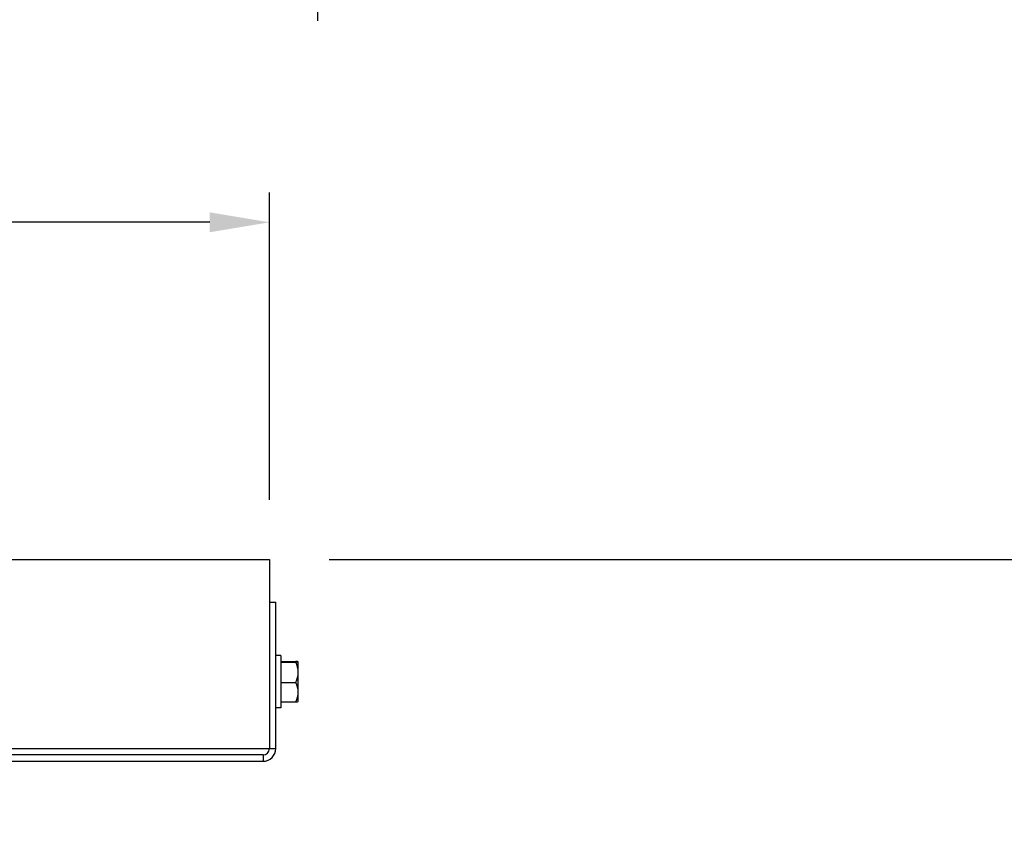
# Model space of a CAD drawing. Units: inches. Extents: x 2 to 86, y 1 to 67.
# Drawn here: x 71.9 to 78, y 31.4 to 36.5 of the extents above; entities that cross this region are included whole.
import ezdxf

# ---------------------------------------------------------------- set-up
doc = ezdxf.new("R2010")
doc.units = ezdxf.units.IN
doc.header["$LTSCALE"] = 4
doc.header["$MEASUREMENT"] = 0
for name, color, linetype in [('DIMENSIONS', 5, 'Continuous'), ('Visible (ANSI)', 7, 'Continuous'), ('Visible Narrow (ANSI)', 7, 'Continuous')]:
    doc.layers.add(name, color=color, linetype=linetype)
doc.styles.add('Arial', font='arial.ttf')
doc.dimstyles.new('Dimensions', dxfattribs={"dimtxt": 0.16, "dimasz": 0.125, "dimexe": 0.0625, "dimexo": 0.125, "dimgap": 0.09, "dimtad": 0, "dimtih": 1, "dimtoh": 1, "dimzin": 0, "dimdsep": 46, "dimlunit": 5, "dimtxsty": 'Arial', "dimcen": 0, "dimadec": 0, "dimazin": 0, "dimtfac": 1, "dimtofl": 0, "dimtmove": 0, "dimatfit": 3, "dimfxl": 1, "dimfrac": 2, "dimtolj": 1, "dimtzin": 0, "dimarcsym": 0})

# ---------------------------------------------------------------- blocks, each defined once
blk = doc.blocks.new('*D11')
at = {"layer": 'Defpoints', "color": 0, "transparency": 16777216}
for p in [(51.7267, 39.3756), (73.7267, 39.3756), (73.7267, 36.6691)]:
    blk.add_point(p, dxfattribs=at)
at = {"layer": 'DIMENSIONS', "color": 0, "lineweight": -2, "transparency": 16777216}
for p, q in [((51.7267, 39.0006), (51.7267, 36.4816)), ((73.7267, 39.0006), (73.7267, 36.4816)), ((52.1017, 36.6691), (59.9386, 36.6691)), ((73.3517, 36.6691), (65.5147, 36.6691))]:
    blk.add_line(p, q, dxfattribs=at)
at = {"layer": 'DIMENSIONS', "color": 0, "transparency": 16777216}
for points in [[(52.1017, 36.7316), (52.1017, 36.6066), (51.7267, 36.6691)], [(73.3517, 36.7316), (73.3517, 36.6066), (73.7267, 36.6691)]]:
    blk.add_solid(points, dxfattribs=at)
at = {"layer": 'DIMENSIONS', "color": 0, "transparency": 16777216, "insert": (62.7267, 36.6691), "char_height": 0.48, "attachment_point": 5, "style": 'Arial'}
blk.add_mtext('\\A1;CMF Width = 22"', dxfattribs=at)
blk = doc.blocks.new('*D16')
at = {"layer": 'Defpoints', "color": 0, "transparency": 16777216}
for p in [(73.425, 33.099), (79.1902, 33.099), (73.6685, 9.6406)]:
    blk.add_point(p, dxfattribs=at)
at = {"layer": 'DIMENSIONS', "color": 0, "lineweight": -2, "transparency": 16777216}
for p, q in [((73.8, 33.099), (79.3777, 33.099)), ((79.1902, 32.724), (79.1902, 22.6924)), ((79.1902, 10.0156), (79.1902, 20.0472)), ((74.0435, 9.6406), (79.3777, 9.6406))]:
    blk.add_line(p, q, dxfattribs=at)
at = {"layer": 'DIMENSIONS', "color": 0, "transparency": 16777216}
for points in [[(79.1277, 32.724), (79.2527, 32.724), (79.1902, 33.099)], [(79.1277, 10.0156), (79.2527, 10.0156), (79.1902, 9.6406)]]:
    blk.add_solid(points, dxfattribs=at)
at = {"layer": 'DIMENSIONS', "color": 0, "transparency": 16777216, "insert": (79.1902, 21.3698), "char_height": 0.48, "attachment_point": 5, "style": 'Arial'}
blk.add_mtext('\\A1;Overall\\PHeight \\P23 1/2"', dxfattribs=at)
blk = doc.blocks.new('*D22')
at = {"layer": 'Defpoints', "color": 0, "transparency": 16777216}
for p in [(73.425, 35.2159), (51.97, 33.099), (73.425, 33.099)]:
    blk.add_point(p, dxfattribs=at)
at = {"layer": 'DIMENSIONS', "color": 0, "lineweight": -2, "transparency": 16777216}
for p, q in [((51.97, 33.474), (51.97, 35.4034)), ((73.425, 33.474), (73.425, 35.4034)), ((52.345, 35.2159), (57.294, 35.2159)), ((73.05, 35.2159), (66.0061, 35.2159))]:
    blk.add_line(p, q, dxfattribs=at)
at = {"layer": 'DIMENSIONS', "color": 0, "transparency": 16777216}
for points in [[(52.345, 35.2784), (52.345, 35.1534), (51.97, 35.2159)], [(73.05, 35.2784), (73.05, 35.1534), (73.425, 35.2159)]]:
    blk.add_solid(points, dxfattribs=at)
at = {"layer": 'DIMENSIONS', "color": 0, "transparency": 16777216, "insert": (61.65, 35.2159), "char_height": 0.48, "width": 8.150501, "attachment_point": 5, "style": 'Arial'}
blk.add_mtext('\\A1;Solar Panel Width = 21 1/2"', dxfattribs=at)

msp = doc.modelspace()

# ---------------------------------------------------------------- linework, layer by layer
at = {"layer": 'Visible (ANSI)'}
for p, q in [((51.97005, 33.09899), (73.42505, 33.09899)), ((73.42505, 33.09899), (73.42505, 31.91199)), ((73.42505, 32.83199), (73.46505, 32.83199)), ((73.46505, 31.91199), (73.46505, 32.83199)), ((73.49605, 32.49599), (73.46505, 32.49599)), ((73.49605, 32.49599), (73.49605, 32.16799)), ((73.49605, 32.45932), (73.59064, 32.45932)), ((73.49605, 32.45452), (73.59064, 32.45452)), ((73.60605, 32.20699), (73.60605, 32.45699)), ((73.49605, 32.3272), (73.59064, 32.3272)), ((73.49605, 32.16799), (73.46505, 32.16799)), ((73.49605, 32.20466), (73.59064, 32.20466)), ((51.97005, 31.91199), (73.42505, 31.91199)), ((73.38505, 31.87199), (52.01005, 31.87199)), ((52.01005, 31.83199), (73.38505, 31.83199))]:
    msp.add_line(p, q, dxfattribs=at)
for centre, radius, start, end in [((73.42927, 32.33199), 0.21651, 35.26439, 35.286769), ((73.42927, 32.33199), 0.21651, 324.713231, 324.73561), ((73.38505, 31.91199), 0.08, 270, 0), ((73.38505, 31.91199), 0.04, 270, 0)]:
    msp.add_arc(centre, radius, start, end, dxfattribs=at)
for centre, ratio, start_param, end_param in [((73.42927, 32.45692), 0.0332222, 0, 0.4205343), ((73.42927, 32.45692), 0.0332222, 5.862651, 6.2831853), ((73.42927, 32.39086), 0.8821584, 0, 0.4205343), ((73.42927, 32.39086), 0.8821584, 5.862651, 6.2831853), ((73.42927, 32.26593), 0.8489363, 0, 0.4205343), ((73.42927, 32.26593), 0.8489363, 5.862651, 6.2831853), ((73.42927, 32.20706), 0.0332222, 5.862651, 6.2596785)]:
    msp.add_ellipse(centre, major_axis=(0.17678, 0), ratio=ratio, start_param=start_param, end_param=end_param, dxfattribs=at)
at = {"layer": 'Visible Narrow (ANSI)'}
for p, q in [((73.42505, 31.91199), (73.46505, 31.91199)), ((73.38505, 31.87199), (73.38505, 31.83199))]:
    msp.add_line(p, q, dxfattribs=at)

# ---------------------------------------------------------------- dimensions: what is measured, and where the dimension line sits
at = {"layer": 'DIMENSIONS'}
dim = msp.add_linear_dim(base=(73.72668, 36.66912), p1=(51.72668, 39.37558), p2=(73.72668, 39.37558), text='CMF Width = <>', dimstyle='Dimensions', override={"dimscale": 0, "dimpost": '"'}, dxfattribs=at)
dim.commit()
dim.dimension.update_dxf_attribs({"geometry": '*D11', "text_midpoint": (62.72668, 36.66912)})
dim = msp.add_linear_dim(base=(73.42505, 35.21589), p1=(51.97005, 33.09899), p2=(73.42505, 33.09899), text='Solar Panel Width = <>', dimstyle='Dimensions', override={"dimdec": 3, "dimpost": '"'}, dxfattribs=at)
dim.commit()
dim.dimension.update_dxf_attribs({"geometry": '*D22', "text_midpoint": (61.65005, 35.21589), "dimtype": 160})
dim = msp.add_linear_dim(base=(79.19022, 33.09899), p1=(73.66846, 9.64058), p2=(73.42505, 33.09899), angle=90, text='Overall\\PHeight \\P<>', dimstyle='Dimensions', override={"dimpost": '"'}, dxfattribs=at)
dim.commit()
dim.dimension.update_dxf_attribs({"geometry": '*D16', "text_midpoint": (79.19022, 21.36979), "dimtype": 160})

doc.saveas('drawing.dxf')
